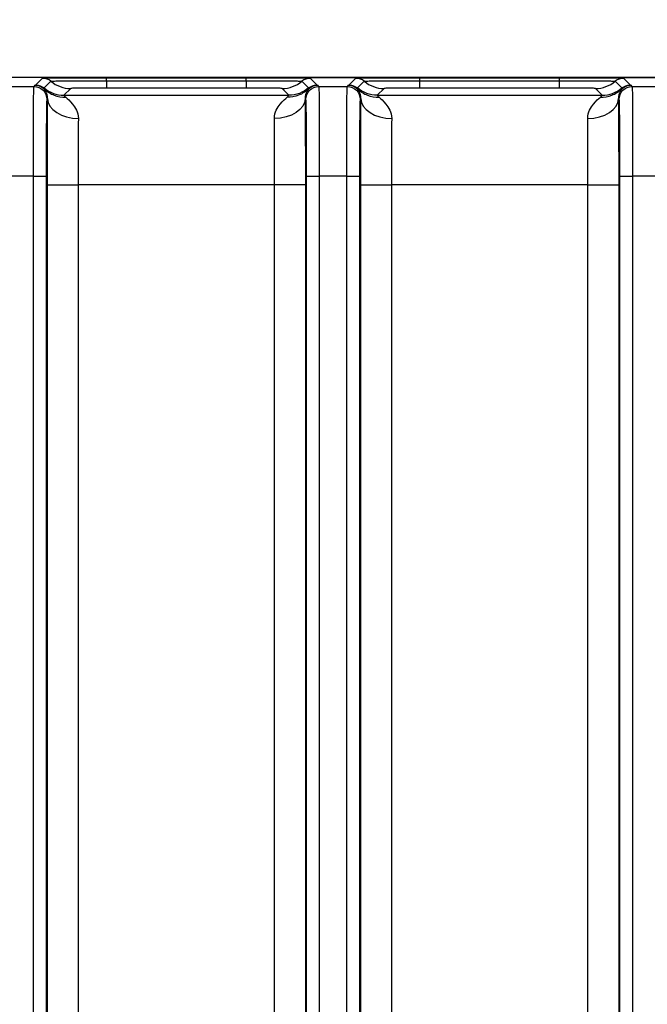
# Model space of a CAD drawing. Units: millimetres. Extents: x 17 to 410, y 7 to 290.
# Drawn here: x 141 to 154, y 153 to 172 of the extents above; entities that cross this region are included whole.
import ezdxf

# ---------------------------------------------------------------- set-up
doc = ezdxf.new("R2010")
doc.units = ezdxf.units.MM
doc.styles.add('SLDTEXTSTYLE2', font='TXT', dxfattribs={"width": 0.75})
doc.dimstyles.new('SLDDIMSTYLE3', dxfattribs={"dimtxt": 3.5, "dimasz": 3.302, "dimexe": 0, "dimexo": 0.0625, "dimgap": 0.875, "dimtad": 0, "dimtih": 1, "dimtoh": 1, "dimdec": 0, "dimlfac": 2, "dimrnd": 1e-09, "dimzin": 12, "dimdsep": 46, "dimtxsty": 'SLDTEXTSTYLE2', "dimsah": 1, "dimcen": 0.09, "dimadec": 0, "dimazin": 3, "dimtfac": 1, "dimtdec": 0, "dimtofl": 0, "dimtmove": 0, "dimatfit": 3, "dimfxl": 0, "dimfrac": 2, "dimtolj": 1, "dimtzin": 12, "dimarcsym": 0})
doc.dimstyles.new('SLDDIMSTYLE4', dxfattribs={"dimtxt": 3.5, "dimasz": 3.302, "dimexe": 0, "dimexo": 0.0625, "dimgap": 0.875, "dimtad": 1, "dimdec": 0, "dimlfac": 2, "dimrnd": 1e-09, "dimzin": 12, "dimdsep": 46, "dimtxsty": 'SLDTEXTSTYLE2', "dimsah": 1, "dimcen": 0.09, "dimadec": 0, "dimazin": 3, "dimtfac": 1, "dimtdec": 0, "dimtofl": 0, "dimtmove": 0, "dimatfit": 3, "dimfxl": 0, "dimfrac": 2, "dimtolj": 1, "dimtzin": 12, "dimarcsym": 0})

# ---------------------------------------------------------------- blocks, each defined once
blk = doc.blocks.new('_D_4')
at = {"color": 7, "linetype": 'Continuous', "lineweight": 0}
for p, q in [((172.243, 154.738), (172.243, 91.773)), ((166.002, 92.789), (172.243, 92.789))]:
    blk.add_line(p, q, dxfattribs=at)
at = {"color": 7, "linetype": 'Continuous', "lineweight": 18}
for centre, start, end in [((172.598, 85.56), 63.4349, 116.5651), ((172.598, 88.915), 243.4349, 296.5651)]:
    blk.add_arc(centre, 6.212, start, end, dxfattribs=at)
blk.add_solid([(172.243, 92.789), (168.941, 93.297), (168.941, 92.281)], dxfattribs=at)
at = {"color": 7, "linetype": 'Continuous', "lineweight": 18, "insert": (170.865, 83.358), "char_height": 3.5, "attachment_point": 1, "rotation": 90, "style": 'SLDTEXTSTYLE2'}
blk.add_mtext('125', dxfattribs=at)
blk = doc.blocks.new('_D_5')
at = {"color": 7, "linetype": 'Continuous', "lineweight": 0}
for p, q in [((107.293, 124.964), (107.293, 199.708)), ((172.243, 166.898), (172.243, 199.708)), ((107.293, 198.708), (172.243, 198.708))]:
    blk.add_line(p, q, dxfattribs=at)
at = {"color": 7, "linetype": 'Continuous', "lineweight": 18}
for points in [[(107.293, 198.708), (110.595, 198.2), (110.595, 199.216)], [(172.243, 198.708), (168.941, 199.216), (168.941, 198.2)]]:
    blk.add_solid(points, dxfattribs=at)
at = {"color": 7, "linetype": 'Continuous', "lineweight": 18, "insert": (136.099, 203.22), "char_height": 3.5, "attachment_point": 1, "style": 'SLDTEXTSTYLE2'}
blk.add_mtext('130', dxfattribs=at)
blk = doc.blocks.new('_D_6')
at = {"color": 7, "linetype": 'Continuous', "lineweight": 0}
for p, q in [((146.826, 170.673), (185.844, 170.673)), ((184.844, 110.678), (184.844, 170.673)), ((166.188, 110.678), (185.844, 110.678))]:
    blk.add_line(p, q, dxfattribs=at)
at = {"color": 7, "linetype": 'Continuous', "lineweight": 18}
for points in [[(184.844, 170.673), (184.336, 167.371), (185.352, 167.371)], [(184.844, 110.678), (185.352, 113.98), (184.336, 113.98)]]:
    blk.add_solid(points, dxfattribs=at)
at = {"color": 7, "linetype": 'Continuous', "lineweight": 18, "insert": (180.333, 136.776), "char_height": 3.5, "attachment_point": 1, "rotation": 90, "style": 'SLDTEXTSTYLE2'}
blk.add_mtext('120', dxfattribs=at)

msp = doc.modelspace()

# ---------------------------------------------------------------- linework, layer by layer
at = {"color": 7, "linetype": 'Continuous', "lineweight": 25}
for p, q in [((164.5428, 170.6762), (112.3379, 170.6762)), ((141.7245, 170.5303), (141.856, 170.6619)), ((141.8856, 170.4715), (142.0171, 170.6031)), ((143.1009, 170.6726), (145.8264, 170.6726)), ((143.1009, 170.6124), (143.1009, 170.6726)), ((143.1009, 170.6124), (143.1009, 170.4679)), ((143.1009, 170.6124), (145.8264, 170.6124)), ((145.8264, 170.6124), (145.8264, 170.6726)), ((145.8264, 170.6124), (145.8264, 170.4679)), ((146.9102, 170.6031), (147.0418, 170.4715)), ((147.0713, 170.6619), (147.2029, 170.5303)), ((147.8328, 170.5303), (147.9644, 170.6619)), ((147.9939, 170.4715), (148.1254, 170.6031)), ((149.2093, 170.6726), (151.9348, 170.6726)), ((149.2093, 170.6124), (149.2093, 170.6726)), ((149.2093, 170.4679), (149.2093, 170.6124)), ((149.2093, 170.6124), (151.9348, 170.6124)), ((151.9348, 170.6124), (151.9348, 170.6726)), ((151.9348, 170.4679), (151.9348, 170.6124)), ((153.0186, 170.6031), (153.1501, 170.4715)), ((153.1797, 170.6619), (153.3112, 170.5303)), ((141.1293, 170.5007), (141.6897, 170.5007)), ((141.6897, 170.5007), (141.7134, 170.5243)), ((141.7134, 170.5243), (141.7245, 170.5303)), ((142.4037, 170.4619), (142.2722, 170.3303)), ((145.8264, 170.4679), (143.1009, 170.4679)), ((146.6552, 170.3303), (146.5236, 170.4619)), ((147.2029, 170.5303), (147.2139, 170.5243)), ((147.2139, 170.5243), (147.2376, 170.5007)), ((147.2376, 170.5007), (147.7981, 170.5007)), ((147.7981, 170.5007), (147.8218, 170.5243)), ((147.8218, 170.5243), (147.8328, 170.5303)), ((148.512, 170.4619), (148.3805, 170.3303)), ((151.9348, 170.4679), (149.2093, 170.4679)), ((152.7635, 170.3303), (152.632, 170.4619)), ((153.3112, 170.5303), (153.3223, 170.5243)), ((153.3223, 170.5243), (153.3459, 170.5007)), ((153.3459, 170.5007), (153.9064, 170.5007)), ((141.9531, 170.2641), (141.9397, 170.2507)), ((142.2722, 170.3303), (146.6552, 170.3303)), ((146.9876, 170.2507), (146.9742, 170.2641)), ((148.0615, 170.2641), (148.0481, 170.2507)), ((148.3805, 170.3303), (152.7635, 170.3303)), ((153.0959, 170.2507), (153.0825, 170.2641)), ((141.6768, 168.7507), (141.1422, 168.7507)), ((141.6768, 112.5154), (141.6768, 168.7507)), ((141.9268, 168.7507), (141.9268, 112.5154)), ((147.0006, 112.5154), (147.0006, 168.7507)), ((147.7851, 168.7507), (147.2506, 168.7507)), ((147.2506, 168.7507), (147.2506, 112.5154)), ((147.7851, 112.5154), (147.7851, 168.7507)), ((148.0351, 168.7507), (148.0351, 112.5154)), ((153.1089, 112.5154), (153.1089, 168.7507)), ((153.8934, 168.7507), (153.3589, 168.7507)), ((153.3589, 168.7507), (153.3589, 112.5154)), ((141.9491, 152.3833), (141.9491, 168.5804)), ((142.5491, 168.5804), (142.5491, 152.3833)), ((146.3783, 168.5804), (142.5491, 168.5804)), ((146.3783, 152.1952), (146.3783, 168.5804)), ((146.9783, 168.5804), (146.9783, 152.1953)), ((148.0574, 113.2158), (148.0574, 168.5804)), ((148.6574, 168.5804), (148.6574, 113.2158)), ((152.4866, 168.5804), (148.6574, 168.5804)), ((152.4866, 113.2158), (152.4866, 168.5804)), ((153.0866, 168.5804), (153.0866, 113.2158))]:
    msp.add_line(p, q, dxfattribs=at)
at = {"color": 7, "linetype": 'Continuous', "lineweight": 25, "flags": 128}
for points in [[(141.9531, 170.2641), (141.9654, 170.189), (142, 170.1167), (142.0556, 170.05), (142.1303, 169.9916), (142.221, 169.9435), (142.3244, 169.9076), (142.4366, 169.8853), (142.5531, 169.8774)], [(146.9742, 170.2641), (146.962, 170.189), (146.9274, 170.1167), (146.8717, 170.05), (146.7971, 169.9916), (146.7063, 169.9435), (146.6029, 169.9076), (146.4908, 169.8853), (146.3742, 169.8774)], [(148.0615, 170.2641), (148.0737, 170.189), (148.1083, 170.1167), (148.164, 170.05), (148.2386, 169.9916), (148.3294, 169.9435), (148.4328, 169.9076), (148.5449, 169.8853), (148.6615, 169.8774)], [(152.4826, 169.8774), (152.5991, 169.8853), (152.7112, 169.9076), (152.8146, 169.9435), (152.9054, 169.9916), (152.98, 170.05), (153.0357, 170.1167), (153.0703, 170.189), (153.0825, 170.2641)]]:
    msp.add_lwpolyline(points, dxfattribs=at)
at = {"color": 7, "linetype": 'Continuous', "lineweight": 25}
for centre, radius, start, end in [((141.856, 170.4119), 0.25, 49.87873, 89.9952), ((142.4038, 171.0619), 0.6, 229.87873, 269.9952), ((146.5236, 171.0619), 0.6, 270.0048, 310.12127), ((147.0713, 170.4119), 0.25, 90.0048, 130.12127), ((147.9643, 170.4119), 0.25, 49.87873, 89.9952), ((148.5121, 171.0619), 0.6, 229.87873, 269.9952), ((152.6319, 171.0619), 0.6, 270.0048, 310.12127), ((153.1797, 170.4119), 0.25, 90.0048, 130.12127)]:
    msp.add_arc(centre, radius, start, end, dxfattribs=at)
for points, knots in [([(141.856, 170.6619), (141.8563, 170.6623), (141.8576, 170.664), (141.9037, 170.6665), (142.0029, 170.6688), (142.0846, 170.6694), (142.0958, 170.6695)], [0, 0, 0, 0, 0.1407841, 0.6450353, 0.9513593, 1, 1, 1, 1]), ([(142.0171, 170.6031), (142.0184, 170.6043), (142.0232, 170.6056), (142.076, 170.6075), (142.1008, 170.6082), (142.1687, 170.6093), (142.2128, 170.6099), (142.3177, 170.6108), (142.3801, 170.6111), (142.5131, 170.6117), (142.5848, 170.6119), (142.7296, 170.6122), (142.803, 170.6123), (142.9513, 170.6124), (143.0262, 170.6124), (143.1009, 170.6124)], [0, 0, 0, 0, 0.25, 0.25, 0.375, 0.375, 0.5, 0.5, 0.625, 0.625, 0.75, 0.75, 0.875, 0.875, 1, 1, 1, 1]), ([(142.0958, 170.6695), (142.1604, 170.6701), (142.2992, 170.6714), (142.6572, 170.6726), (142.9332, 170.6726), (143.1009, 170.6726)], [0, 0, 0, 0, 0.2542096, 0.5465653, 1, 1, 1, 1]), ([(145.8264, 170.6726), (145.8697, 170.6726), (146.0677, 170.6726), (146.3666, 170.6724), (146.6852, 170.6709), (146.8521, 170.6697), (146.8951, 170.6688), (146.8959, 170.6688)], [0, 0, 0, 0, 0.1073344, 0.4917932, 0.7253596, 0.9950687, 1, 1, 1, 1]), ([(145.8264, 170.6124), (145.975, 170.6124), (146.1233, 170.6124), (146.3408, 170.612), (146.4123, 170.6117), (146.5453, 170.6112), (146.6079, 170.6108), (146.7131, 170.6099), (146.7574, 170.6093), (146.8257, 170.6082), (146.8508, 170.6075), (146.8862, 170.6063), (146.8967, 170.6056), (146.9086, 170.6044), (146.9096, 170.6037), (146.9102, 170.6031)], [0, 0, 0, 0, 0.25, 0.25, 0.375, 0.375, 0.5, 0.5, 0.625, 0.625, 0.75, 0.75, 0.875, 0.875, 1, 1, 1, 1]), ([(146.8959, 170.6688), (146.9432, 170.668), (147.0654, 170.6658), (147.0691, 170.6634), (147.0713, 170.6619)], [0, 0, 0, 0, 0.3875957, 1, 1, 1, 1]), ([(147.9644, 170.6619), (147.9646, 170.6623), (147.9659, 170.664), (148.0121, 170.6665), (148.1112, 170.6688), (148.193, 170.6694), (148.2042, 170.6695)], [0, 0, 0, 0, 0.14078406, 0.64503525, 0.95135927, 1, 1, 1, 1]), ([(148.1254, 170.6031), (148.1267, 170.6043), (148.1315, 170.6056), (148.1843, 170.6075), (148.2092, 170.6082), (148.2771, 170.6093), (148.3211, 170.6099), (148.426, 170.6108), (148.4884, 170.6111), (148.6215, 170.6117), (148.6932, 170.6119), (148.8379, 170.6122), (148.9113, 170.6123), (149.0597, 170.6124), (149.1346, 170.6124), (149.2093, 170.6124)], [0, 0, 0, 0, 0.25, 0.25, 0.375, 0.375, 0.5, 0.5, 0.625, 0.625, 0.75, 0.75, 0.875, 0.875, 1, 1, 1, 1]), ([(148.2042, 170.6695), (148.2687, 170.6701), (148.4075, 170.6714), (148.7656, 170.6726), (149.0415, 170.6726), (149.2093, 170.6726)], [0, 0, 0, 0, 0.2542096, 0.5465653, 1, 1, 1, 1]), ([(151.9348, 170.6726), (151.978, 170.6726), (152.1761, 170.6726), (152.475, 170.6724), (152.7935, 170.6709), (152.9604, 170.6697), (153.0034, 170.6688), (153.0042, 170.6688)], [0, 0, 0, 0, 0.1073344, 0.4917932, 0.7253596, 0.9950687, 1, 1, 1, 1]), ([(151.9348, 170.6124), (152.0834, 170.6124), (152.2316, 170.6124), (152.4491, 170.612), (152.5206, 170.6117), (152.6536, 170.6112), (152.7162, 170.6108), (152.8214, 170.6099), (152.8657, 170.6093), (152.9341, 170.6082), (152.9592, 170.6075), (152.9945, 170.6063), (153.0051, 170.6056), (153.0169, 170.6044), (153.0179, 170.6037), (153.0186, 170.6031)], [0, 0, 0, 0, 0.25, 0.25, 0.375, 0.375, 0.5, 0.5, 0.625, 0.625, 0.75, 0.75, 0.875, 0.875, 1, 1, 1, 1]), ([(153.0042, 170.6688), (153.0516, 170.668), (153.1737, 170.6658), (153.1774, 170.6634), (153.1797, 170.6619)], [0, 0, 0, 0, 0.3875957, 1, 1, 1, 1]), ([(141.6768, 168.7507), (141.6768, 168.8717), (141.6768, 168.9926), (141.6769, 169.2336), (141.677, 169.3545), (141.6774, 169.59), (141.6777, 169.7044), (141.6784, 169.923), (141.6789, 170.0226), (141.6797, 170.1511), (141.68, 170.1907), (141.6807, 170.2604), (141.6811, 170.2909), (141.6822, 170.3714), (141.6831, 170.4102), (141.6848, 170.4644), (141.6858, 170.4804), (141.6877, 170.4981), (141.6887, 170.4996), (141.6897, 170.5007)], [0, 0, 0, 0, 0.125, 0.125, 0.25, 0.25, 0.375, 0.375, 0.5, 0.5, 0.5625, 0.5625, 0.625, 0.625, 0.75, 0.75, 0.875, 0.875, 1, 1, 1, 1]), ([(141.6897, 170.5007), (141.7552, 170.5007), (141.8202, 170.4737), (141.9128, 170.3812), (141.9397, 170.3161), (141.9397, 170.2507)], [0, 0, 0, 0, 0.5, 0.5, 1, 1, 1, 1]), ([(141.8878, 170.4535), (141.8837, 170.4594), (141.8833, 170.4638), (141.8836, 170.4693), (141.8846, 170.4705), (141.8856, 170.4715)], [0, 0, 0, 0, 0.5, 0.5, 1, 1, 1, 1]), ([(141.9531, 170.2641), (141.954, 170.2973), (141.9491, 170.323), (141.9374, 170.3657), (141.9302, 170.3827), (141.909, 170.4253), (141.8956, 170.4424), (141.8878, 170.4535)], [0, 0, 0, 0, 0.25, 0.25, 0.5, 0.5, 1, 1, 1, 1]), ([(141.8878, 170.4535), (141.9427, 170.4003), (142.0084, 170.3584), (142.1515, 170.303), (142.2289, 170.2896), (142.3063, 170.2915)], [0, 0, 0, 0, 0.5, 0.5, 1, 1, 1, 1]), ([(143.1009, 170.4679), (143.0022, 170.4679), (142.9035, 170.4679), (142.7574, 170.4677), (142.7085, 170.4676), (142.6163, 170.4673), (142.5718, 170.467), (142.5019, 170.4664), (142.4772, 170.466), (142.441, 170.4652), (142.4295, 170.4648), (142.4056, 170.4636), (142.4046, 170.4627), (142.4037, 170.4619)], [0, 0, 0, 0, 0.25, 0.25, 0.375, 0.375, 0.5, 0.5, 0.625, 0.625, 0.75, 0.75, 1, 1, 1, 1]), ([(146.5236, 170.4619), (146.5228, 170.4627), (146.5218, 170.4636), (146.4971, 170.4649), (146.485, 170.4653), (146.4485, 170.4661), (146.4232, 170.4665), (146.3523, 170.4671), (146.3077, 170.4673), (146.2145, 170.4676), (146.1665, 170.4677), (146.0222, 170.4679), (145.9243, 170.4679), (145.8264, 170.4679)], [0, 0, 0, 0, 0.25, 0.25, 0.375, 0.375, 0.5, 0.5, 0.625, 0.625, 0.75, 0.75, 1, 1, 1, 1]), ([(147.0395, 170.4535), (146.9847, 170.4003), (146.919, 170.3584), (146.7758, 170.303), (146.6984, 170.2896), (146.621, 170.2915)], [0, 0, 0, 0, 0.5, 0.5, 1, 1, 1, 1]), ([(147.0395, 170.4535), (147.0317, 170.4424), (147.0183, 170.4252), (146.9972, 170.3827), (146.9899, 170.3657), (146.9782, 170.3229), (146.9734, 170.2973), (146.9742, 170.2641)], [0, 0, 0, 0, 0.5, 0.5, 0.75, 0.75, 1, 1, 1, 1]), ([(146.9876, 170.2507), (146.9876, 170.3161), (147.0146, 170.3812), (147.1071, 170.4737), (147.1722, 170.5007), (147.2376, 170.5007)], [0, 0, 0, 0, 0.5, 0.5, 1, 1, 1, 1]), ([(147.0418, 170.4715), (147.0428, 170.4705), (147.0437, 170.4693), (147.044, 170.4638), (147.0436, 170.4594), (147.0395, 170.4535)], [0, 0, 0, 0, 0.5, 0.5, 1, 1, 1, 1]), ([(147.2376, 170.5007), (147.2387, 170.4996), (147.2397, 170.4981), (147.2416, 170.4804), (147.2425, 170.4643), (147.2443, 170.4096), (147.2451, 170.3716), (147.2467, 170.2631), (147.2473, 170.1943), (147.2482, 170.0659), (147.2484, 170.0184), (147.2489, 169.9192), (147.2491, 169.8671), (147.2497, 169.7046), (147.2499, 169.5878), (147.2503, 169.3534), (147.2504, 169.2341), (147.2506, 168.993), (147.2506, 168.8717), (147.2506, 168.7507)], [0, 0, 0, 0, 0.125, 0.125, 0.25, 0.25, 0.375, 0.375, 0.5, 0.5, 0.5625, 0.5625, 0.625, 0.625, 0.75, 0.75, 0.875, 0.875, 1, 1, 1, 1]), ([(147.7851, 168.7507), (147.7851, 168.8717), (147.7851, 168.9926), (147.7852, 169.2336), (147.7854, 169.3545), (147.7858, 169.59), (147.786, 169.7044), (147.7868, 169.923), (147.7872, 170.0226), (147.7881, 170.1511), (147.7884, 170.1907), (147.789, 170.2604), (147.7894, 170.2909), (147.7905, 170.3714), (147.7914, 170.4102), (147.7932, 170.4644), (147.7941, 170.4804), (147.796, 170.4981), (147.797, 170.4996), (147.7981, 170.5007)], [0, 0, 0, 0, 0.125, 0.125, 0.25, 0.25, 0.375, 0.375, 0.5, 0.5, 0.5625, 0.5625, 0.625, 0.625, 0.75, 0.75, 0.875, 0.875, 1, 1, 1, 1]), ([(147.7981, 170.5007), (147.8635, 170.5007), (147.9286, 170.4737), (148.0211, 170.3812), (148.0481, 170.3161), (148.0481, 170.2507)], [0, 0, 0, 0, 0.5, 0.5, 1, 1, 1, 1]), ([(147.9961, 170.4535), (147.9921, 170.4594), (147.9917, 170.4638), (147.9919, 170.4693), (147.9929, 170.4705), (147.9939, 170.4715)], [0, 0, 0, 0, 0.5, 0.5, 1, 1, 1, 1]), ([(148.0615, 170.2641), (148.0623, 170.2973), (148.0575, 170.323), (148.0457, 170.3657), (148.0385, 170.3827), (148.0173, 170.4253), (148.0039, 170.4424), (147.9961, 170.4535)], [0, 0, 0, 0, 0.25, 0.25, 0.5, 0.5, 1, 1, 1, 1]), ([(147.9961, 170.4535), (148.051, 170.4003), (148.1167, 170.3584), (148.2598, 170.303), (148.3372, 170.2896), (148.4147, 170.2915)], [0, 0, 0, 0, 0.5, 0.5, 1, 1, 1, 1]), ([(149.2093, 170.4679), (149.1105, 170.4679), (149.0118, 170.4679), (148.8657, 170.4677), (148.8168, 170.4676), (148.7247, 170.4673), (148.6801, 170.467), (148.6103, 170.4664), (148.5855, 170.466), (148.5493, 170.4652), (148.5378, 170.4648), (148.514, 170.4636), (148.5129, 170.4627), (148.512, 170.4619)], [0, 0, 0, 0, 0.25, 0.25, 0.375, 0.375, 0.5, 0.5, 0.625, 0.625, 0.75, 0.75, 1, 1, 1, 1]), ([(152.632, 170.4619), (152.6311, 170.4627), (152.6301, 170.4636), (152.6055, 170.4649), (152.5934, 170.4653), (152.5568, 170.4661), (152.5315, 170.4665), (152.4607, 170.4671), (152.416, 170.4673), (152.3228, 170.4676), (152.2748, 170.4677), (152.1305, 170.4679), (152.0327, 170.4679), (151.9348, 170.4679)], [0, 0, 0, 0, 0.25, 0.25, 0.375, 0.375, 0.5, 0.5, 0.625, 0.625, 0.75, 0.75, 1, 1, 1, 1]), ([(152.7293, 170.2915), (152.8068, 170.2896), (152.8842, 170.303), (153.0273, 170.3584), (153.093, 170.4003), (153.1479, 170.4535)], [0, 0, 0, 0, 0.5, 0.5, 1, 1, 1, 1]), ([(153.1479, 170.4535), (153.1401, 170.4424), (153.1267, 170.4252), (153.1055, 170.3827), (153.0983, 170.3657), (153.0865, 170.3229), (153.0817, 170.2973), (153.0825, 170.2641)], [0, 0, 0, 0, 0.5, 0.5, 0.75, 0.75, 1, 1, 1, 1]), ([(153.0959, 170.2507), (153.0959, 170.3161), (153.1229, 170.3812), (153.2154, 170.4737), (153.2805, 170.5007), (153.3459, 170.5007)], [0, 0, 0, 0, 0.5, 0.5, 1, 1, 1, 1]), ([(153.1501, 170.4715), (153.1511, 170.4705), (153.1521, 170.4693), (153.1523, 170.4638), (153.152, 170.4594), (153.1479, 170.4535)], [0, 0, 0, 0, 0.5, 0.5, 1, 1, 1, 1]), ([(153.3459, 170.5007), (153.347, 170.4996), (153.348, 170.4981), (153.3499, 170.4804), (153.3509, 170.4643), (153.3526, 170.4096), (153.3535, 170.3716), (153.355, 170.2631), (153.3557, 170.1943), (153.3565, 170.0659), (153.3568, 170.0184), (153.3572, 169.9192), (153.3574, 169.8671), (153.358, 169.7046), (153.3583, 169.5878), (153.3587, 169.3534), (153.3588, 169.2341), (153.3589, 168.993), (153.3589, 168.8717), (153.3589, 168.7507)], [0, 0, 0, 0, 0.125, 0.125, 0.25, 0.25, 0.375, 0.375, 0.5, 0.5, 0.5625, 0.5625, 0.625, 0.625, 0.75, 0.75, 0.875, 0.875, 1, 1, 1, 1]), ([(141.9397, 170.2507), (141.9379, 170.2489), (141.9361, 170.2449), (141.9339, 170.194), (141.9335, 170.1816), (141.9326, 170.151), (141.9322, 170.1326), (141.9313, 170.0894), (141.9309, 170.0646), (141.9302, 170.0067), (141.9298, 169.9731), (141.9288, 169.8621), (141.9283, 169.7735), (141.9276, 169.5818), (141.9273, 169.4816), (141.927, 169.2757), (141.9269, 169.1707), (141.9268, 168.9611), (141.9268, 168.8559), (141.9268, 168.7507)], [0, 0, 0, 0, 0.25, 0.25, 0.3125, 0.3125, 0.375, 0.375, 0.4375, 0.4375, 0.5, 0.5, 0.625, 0.625, 0.75, 0.75, 0.875, 0.875, 1, 1, 1, 1]), ([(141.9491, 168.5804), (141.9491, 168.7298), (141.9491, 168.8797), (141.9493, 169.1763), (141.9495, 169.323), (141.9501, 169.6115), (141.9505, 169.755), (141.9516, 170.0233), (141.9523, 170.1489), (141.9531, 170.2641)], [0, 0, 0, 0, 0.25, 0.25, 0.5, 0.5, 0.75, 0.75, 1, 1, 1, 1]), ([(142.2722, 170.3303), (142.2713, 170.3295), (142.2704, 170.3284), (142.2786, 170.3175), (142.2872, 170.3078), (142.3063, 170.2915)], [0, 0, 0, 0, 0.5, 0.5, 1, 1, 1, 1]), ([(142.3063, 170.2915), (142.3372, 170.2652), (142.3871, 170.2238), (142.4667, 170.1261), (142.4941, 170.0872), (142.5375, 169.995), (142.5539, 169.9402), (142.5531, 169.8774)], [0, 0, 0, 0, 0.5, 0.5, 0.75, 0.75, 1, 1, 1, 1]), ([(146.3742, 169.8774), (146.3735, 169.9402), (146.3893, 169.9936), (146.4328, 170.0866), (146.4599, 170.1252), (146.5393, 170.2228), (146.5902, 170.2653), (146.621, 170.2915)], [0, 0, 0, 0, 0.25, 0.25, 0.5, 0.5, 1, 1, 1, 1]), ([(146.621, 170.2915), (146.6402, 170.3078), (146.6487, 170.3175), (146.6569, 170.3284), (146.656, 170.3295), (146.6552, 170.3303)], [0, 0, 0, 0, 0.5, 0.5, 1, 1, 1, 1]), ([(146.9742, 170.2641), (146.975, 170.1492), (146.9757, 170.0209), (146.9769, 169.7527), (146.9773, 169.6122), (146.9779, 169.3212), (146.9781, 169.1738), (146.9783, 168.878), (146.9783, 168.7293), (146.9783, 168.5804)], [0, 0, 0, 0, 0.25, 0.25, 0.5, 0.5, 0.75, 0.75, 1, 1, 1, 1]), ([(147.0006, 168.7507), (147.0006, 168.9582), (147.0006, 169.1654), (147.0001, 169.4187), (147, 169.4691), (146.9998, 169.5691), (146.9996, 169.6192), (146.9993, 169.7153), (146.999, 169.7615), (146.9985, 169.8492), (146.9982, 169.8913), (146.9973, 170.0038), (146.9965, 170.062), (146.9949, 170.1506), (146.994, 170.1807), (146.9922, 170.2234), (146.9913, 170.2355), (146.9894, 170.2487), (146.9885, 170.2497), (146.9876, 170.2507)], [0, 0, 0, 0, 0.25, 0.25, 0.3125, 0.3125, 0.375, 0.375, 0.4375, 0.4375, 0.5, 0.5, 0.625, 0.625, 0.75, 0.75, 0.875, 0.875, 1, 1, 1, 1]), ([(148.0481, 170.2507), (148.0463, 170.2489), (148.0445, 170.2449), (148.0422, 170.194), (148.0418, 170.1816), (148.0409, 170.151), (148.0405, 170.1326), (148.0397, 170.0894), (148.0393, 170.0646), (148.0385, 170.0067), (148.0381, 169.9731), (148.0372, 169.8621), (148.0367, 169.7735), (148.0359, 169.5818), (148.0357, 169.4816), (148.0353, 169.2757), (148.0352, 169.1707), (148.0351, 168.9611), (148.0351, 168.8559), (148.0351, 168.7507)], [0, 0, 0, 0, 0.25, 0.25, 0.3125, 0.3125, 0.375, 0.375, 0.4375, 0.4375, 0.5, 0.5, 0.625, 0.625, 0.75, 0.75, 0.875, 0.875, 1, 1, 1, 1]), ([(148.0574, 168.5804), (148.0574, 168.7298), (148.0574, 168.8797), (148.0576, 169.1763), (148.0578, 169.323), (148.0584, 169.6115), (148.0588, 169.755), (148.0599, 170.0233), (148.0606, 170.1489), (148.0615, 170.2641)], [0, 0, 0, 0, 0.25, 0.25, 0.5, 0.5, 0.75, 0.75, 1, 1, 1, 1]), ([(148.3805, 170.3303), (148.3796, 170.3295), (148.3788, 170.3284), (148.387, 170.3175), (148.3955, 170.3078), (148.4147, 170.2915)], [0, 0, 0, 0, 0.5, 0.5, 1, 1, 1, 1]), ([(148.4147, 170.2915), (148.4456, 170.2652), (148.4954, 170.2238), (148.5751, 170.1261), (148.6024, 170.0872), (148.6458, 169.995), (148.6622, 169.9402), (148.6615, 169.8774)], [0, 0, 0, 0, 0.5, 0.5, 0.75, 0.75, 1, 1, 1, 1]), ([(152.4826, 169.8774), (152.4818, 169.9402), (152.4977, 169.9936), (152.5411, 170.0866), (152.5683, 170.1252), (152.6476, 170.2228), (152.6985, 170.2653), (152.7293, 170.2915)], [0, 0, 0, 0, 0.25, 0.25, 0.5, 0.5, 1, 1, 1, 1]), ([(152.7293, 170.2915), (152.7485, 170.3078), (152.757, 170.3175), (152.7652, 170.3284), (152.7644, 170.3295), (152.7635, 170.3303)], [0, 0, 0, 0, 0.5, 0.5, 1, 1, 1, 1]), ([(153.0825, 170.2641), (153.0834, 170.1492), (153.0841, 170.0209), (153.0852, 169.7527), (153.0856, 169.6122), (153.0862, 169.3212), (153.0864, 169.1738), (153.0866, 168.878), (153.0866, 168.7293), (153.0866, 168.5804)], [0, 0, 0, 0, 0.25, 0.25, 0.5, 0.5, 0.75, 0.75, 1, 1, 1, 1]), ([(153.1089, 168.7507), (153.1089, 168.9582), (153.1089, 169.1654), (153.1085, 169.4187), (153.1084, 169.4691), (153.1081, 169.5691), (153.108, 169.6192), (153.1076, 169.7153), (153.1074, 169.7615), (153.1069, 169.8492), (153.1066, 169.8913), (153.1056, 170.0038), (153.1049, 170.062), (153.1032, 170.1506), (153.1023, 170.1807), (153.1005, 170.2234), (153.0996, 170.2355), (153.0978, 170.2487), (153.0969, 170.2497), (153.0959, 170.2507)], [0, 0, 0, 0, 0.25, 0.25, 0.3125, 0.3125, 0.375, 0.375, 0.4375, 0.4375, 0.5, 0.5, 0.625, 0.625, 0.75, 0.75, 0.875, 0.875, 1, 1, 1, 1]), ([(142.5531, 169.8774), (142.5521, 169.7891), (142.5513, 169.6913), (142.5502, 169.4818), (142.5498, 169.371), (142.5493, 169.149), (142.5492, 169.0364), (142.5491, 168.809), (142.5491, 168.6946), (142.5491, 168.5804)], [0, 0, 0, 0, 0.25, 0.25, 0.5, 0.5, 0.75, 0.75, 1, 1, 1, 1]), ([(146.3783, 168.5804), (146.3783, 168.6942), (146.3783, 168.8079), (146.3782, 169.0343), (146.378, 169.1471), (146.3775, 169.3709), (146.3771, 169.4809), (146.376, 169.6893), (146.3752, 169.7894), (146.3742, 169.8774)], [0, 0, 0, 0, 0.25, 0.25, 0.5, 0.5, 0.75, 0.75, 1, 1, 1, 1]), ([(148.6615, 169.8774), (148.6604, 169.7891), (148.6597, 169.6913), (148.6585, 169.4818), (148.6582, 169.371), (148.6577, 169.149), (148.6575, 169.0364), (148.6574, 168.809), (148.6574, 168.6946), (148.6574, 168.5804)], [0, 0, 0, 0, 0.25, 0.25, 0.5, 0.5, 0.75, 0.75, 1, 1, 1, 1]), ([(152.4866, 168.5804), (152.4866, 168.6942), (152.4866, 168.8079), (152.4865, 169.0343), (152.4864, 169.1471), (152.4858, 169.3709), (152.4855, 169.4809), (152.4844, 169.6893), (152.4836, 169.7894), (152.4826, 169.8774)], [0, 0, 0, 0, 0.25, 0.25, 0.5, 0.5, 0.75, 0.75, 1, 1, 1, 1]), ([(141.6768, 168.7507), (141.7419, 168.7507), (141.8066, 168.7507), (141.899, 168.7507), (141.9262, 168.7507), (141.9268, 168.7507)], [0, 0, 0, 0, 0.5, 0.5, 1, 1, 1, 1]), ([(147.0006, 168.7507), (147.0012, 168.7507), (147.0283, 168.7507), (147.1208, 168.7507), (147.1855, 168.7507), (147.2506, 168.7507)], [0, 0, 0, 0, 0.5, 0.5, 1, 1, 1, 1]), ([(147.7851, 168.7507), (147.8502, 168.7507), (147.9149, 168.7507), (148.0073, 168.7507), (148.0345, 168.7507), (148.0351, 168.7507)], [0, 0, 0, 0, 0.5, 0.5, 1, 1, 1, 1]), ([(153.1089, 168.7507), (153.1095, 168.7507), (153.1367, 168.7507), (153.2291, 168.7507), (153.2938, 168.7507), (153.3589, 168.7507)], [0, 0, 0, 0, 0.5, 0.5, 1, 1, 1, 1]), ([(141.9491, 168.5804), (141.9498, 168.5804), (141.9659, 168.5804), (142.0266, 168.5804), (142.0712, 168.5804), (142.1821, 168.5804), (142.2484, 168.5804), (142.3929, 168.5804), (142.471, 168.5804), (142.5491, 168.5804)], [0, 0, 0, 0, 0.25, 0.25, 0.5, 0.5, 0.75, 0.75, 1, 1, 1, 1]), ([(146.9783, 168.5804), (146.9776, 168.5804), (146.9615, 168.5804), (146.9007, 168.5804), (146.8562, 168.5804), (146.7452, 168.5804), (146.6789, 168.5804), (146.5345, 168.5804), (146.4564, 168.5804), (146.3783, 168.5804)], [0, 0, 0, 0, 0.25, 0.25, 0.5, 0.5, 0.75, 0.75, 1, 1, 1, 1]), ([(148.0574, 168.5804), (148.0581, 168.5804), (148.0742, 168.5804), (148.1349, 168.5804), (148.1795, 168.5804), (148.2904, 168.5804), (148.3568, 168.5804), (148.5012, 168.5804), (148.5793, 168.5804), (148.6574, 168.5804)], [0, 0, 0, 0, 0.25, 0.25, 0.5, 0.5, 0.75, 0.75, 1, 1, 1, 1]), ([(152.4866, 168.5804), (152.5647, 168.5804), (152.6428, 168.5804), (152.7872, 168.5804), (152.8536, 168.5804), (152.9645, 168.5804), (153.0091, 168.5804), (153.0698, 168.5804), (153.0859, 168.5804), (153.0866, 168.5804)], [0, 0, 0, 0, 0.25, 0.25, 0.5, 0.5, 0.75, 0.75, 1, 1, 1, 1])]:
    msp.add_open_spline(points, degree=3, knots=knots, dxfattribs=at)
for points in [[(141.7134, 170.5243), (141.7778, 170.5243), (141.8417, 170.4983), (141.8878, 170.4535)], [(141.7245, 170.5303), (141.7828, 170.5303), (141.8409, 170.5091), (141.8856, 170.4715)], [(141.8856, 170.4715), (141.9927, 170.3813), (142.1321, 170.3303), (142.2722, 170.3303)], [(147.0418, 170.4715), (146.9347, 170.3813), (146.7952, 170.3303), (146.6552, 170.3303)], [(147.0395, 170.4535), (147.0856, 170.4983), (147.1496, 170.5243), (147.2139, 170.5243)], [(147.0418, 170.4715), (147.0864, 170.5091), (147.1445, 170.5303), (147.2029, 170.5303)], [(147.8218, 170.5243), (147.8861, 170.5243), (147.9501, 170.4983), (147.9961, 170.4535)], [(147.8328, 170.5303), (147.8912, 170.5303), (147.9493, 170.5091), (147.9939, 170.4715)], [(148.3805, 170.3303), (148.2405, 170.3303), (148.101, 170.3813), (147.9939, 170.4715)], [(152.7635, 170.3303), (152.9035, 170.3303), (153.043, 170.3813), (153.1501, 170.4715)], [(153.1479, 170.4535), (153.194, 170.4983), (153.2579, 170.5243), (153.3223, 170.5243)], [(153.1501, 170.4715), (153.1947, 170.5091), (153.2529, 170.5303), (153.3112, 170.5303)]]:
    msp.add_open_spline(points, degree=3, dxfattribs=at)

# ---------------------------------------------------------------- dimensions: what is measured, and where the dimension line sits
at = {"color": 7, "linetype": 'Continuous', "lineweight": 18}
dim = msp.add_linear_dim(base=(172.2428, 198.7084), p1=(107.2928, 123.9643), p2=(172.2428, 165.8975), dimstyle='SLDDIMSTYLE4', dxfattribs=at)
dim.commit()
dim.dimension.update_dxf_attribs({"geometry": '_D_5', "text_midpoint": (139.9785, 198.7084), "dimtype": 160})
dim = msp.add_linear_dim(base=(184.8444, 170.6726), p1=(165.1885, 110.6775), p2=(145.8264, 170.6726), angle=90, dimstyle='SLDDIMSTYLE4', dxfattribs=at)
dim.commit()
dim.dimension.update_dxf_attribs({"geometry": '_D_6', "text_midpoint": (184.8444, 140.6552), "dimtype": 160})
dim = msp.add_ordinate_dim(feature_location=(172.2428, 155.7375), offset=(0, -63.965), dtype=1, origin=(109.5428, 147.1337), text='(<>)', dimstyle='SLDDIMSTYLE3', dxfattribs=at)
dim.commit()
dim.dimension.update_dxf_attribs({"geometry": '_D_4', "text_midpoint": (172.2428, 87.2376)})

doc.saveas('drawing.dxf')
